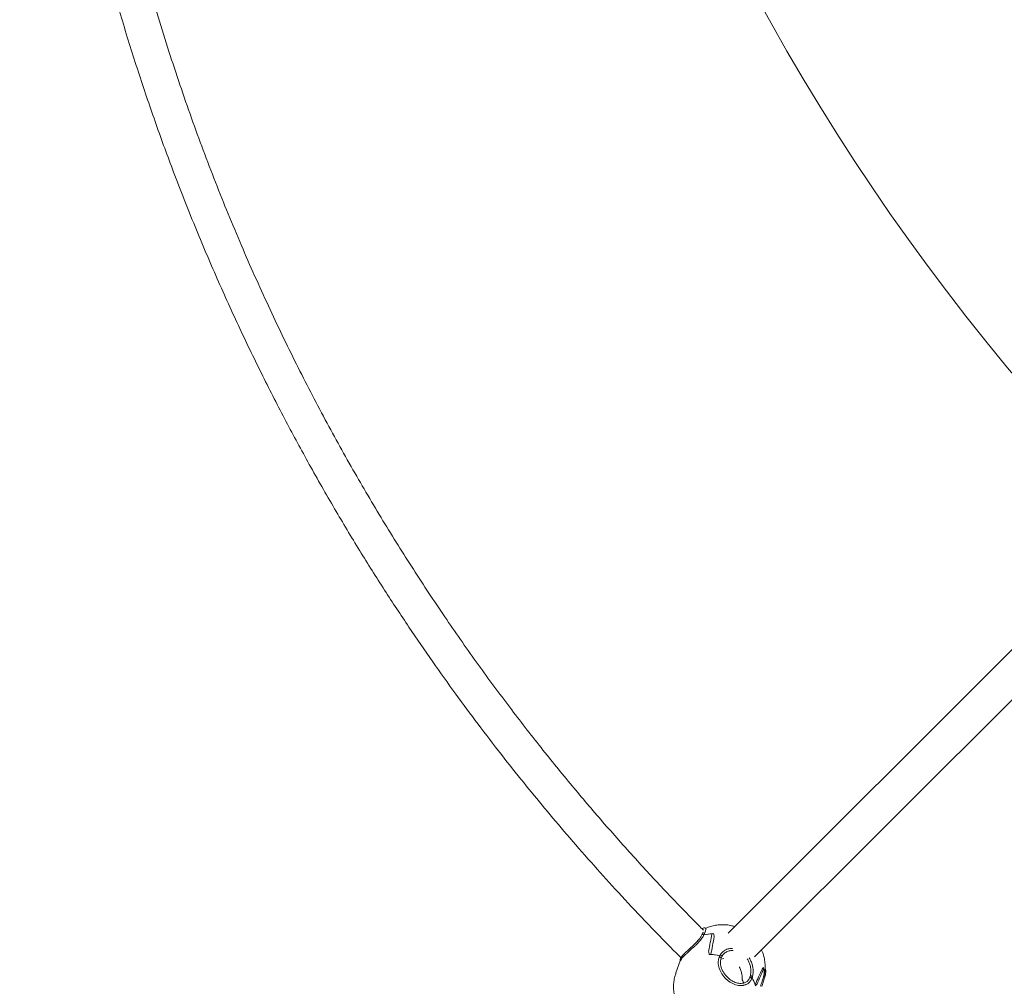
# Model space of a CAD drawing. Units: millimetres. Extents: x 2875 to 3036, y 1997 to 2228.
# Drawn here: x 2924 to 2928, y 2073 to 2077 of the extents above; entities that cross this region are included whole.
import ezdxf

# ---------------------------------------------------------------- set-up
doc = ezdxf.new("R2010")
doc.units = ezdxf.units.MM
doc.styles.get("Standard").update_dxf_attribs({"font": 'arial.ttf'})
doc.dimstyles.new('ISO-25', dxfattribs={"dimtxt": 2.5, "dimasz": 2.5, "dimexe": 1.25, "dimexo": 0.625, "dimtad": 1, "dimtxsty": 'Standard', "dimcen": 2.5, "dimadec": 0, "dimazin": 0, "dimtfac": 1, "dimtmove": 0, "dimatfit": 3, "dimfxl": 1, "dimarcsym": 0})

# ---------------------------------------------------------------- blocks, each defined once
blk = doc.blocks.new('*D1')
at = {"color": 0, "lineweight": -2, "transparency": 16777216}
for p, q in [((2900.5124, 2075.3045), (2900.5124, 2019.3861)), ((2978.6206, 2063.7938), (2978.6206, 2019.3861)), ((2975.3186, 2020.3861), (2903.8144, 2020.3861))]:
    blk.add_line(p, q, dxfattribs=at)
at = {"color": 0, "transparency": 16777216}
for points in [[(2903.8144, 2020.9365), (2903.8144, 2019.8358), (2900.5124, 2020.3861)], [(2975.3186, 2020.9365), (2975.3186, 2019.8358), (2978.6206, 2020.3861)]]:
    blk.add_solid(points, dxfattribs=at)
at = {"layer": 'Defpoints', "color": 0, "transparency": 16777216}
for p in [(2900.5124, 2076.3045), (2978.6206, 2064.7938), (2900.5124, 2020.3861)]:
    blk.add_point(p, dxfattribs=at)
at = {"color": 0, "transparency": 16777216, "insert": (2939.5665, 2024.0135), "char_height": 3.5, "attachment_point": 5}
blk.add_mtext('7,81', dxfattribs=at)
blk = doc.blocks.new('*D2')
at = {"color": 0, "lineweight": -2, "transparency": 16777216}
for p, q in [((2915.5128, 2075.3611), (2915.5128, 2029.0975)), ((2978.6206, 2060.884), (2978.6206, 2029.0975)), ((2918.8148, 2030.0975), (2975.3186, 2030.0975))]:
    blk.add_line(p, q, dxfattribs=at)
at = {"color": 0, "transparency": 16777216}
for points in [[(2918.8148, 2030.6478), (2918.8148, 2029.5471), (2915.5128, 2030.0975)], [(2975.3186, 2030.6478), (2975.3186, 2029.5471), (2978.6206, 2030.0975)]]:
    blk.add_solid(points, dxfattribs=at)
at = {"layer": 'Defpoints', "color": 0, "transparency": 16777216}
for p in [(2915.5128, 2076.3611), (2978.6206, 2061.884), (2978.6206, 2030.0975)]:
    blk.add_point(p, dxfattribs=at)
at = {"color": 0, "transparency": 16777216, "insert": (2947.0667, 2033.7248), "char_height": 3.5, "attachment_point": 5}
blk.add_mtext('6,30', dxfattribs=at)
blk = doc.blocks.new('*D4')
at = {"color": 0, "lineweight": -2, "transparency": 16777216}
for p, q in [((2930.7773, 2128.1455), (2878.7723, 2128.1455)), ((2879.7723, 2124.8435), (2879.7723, 2086.9156)), ((2879.7723, 2041.733), (2879.7723, 2079.6609)), ((2961.3455, 2038.431), (2878.7723, 2038.431))]:
    blk.add_line(p, q, dxfattribs=at)
at = {"color": 0, "transparency": 16777216}
for points in [[(2879.222, 2124.8435), (2880.3227, 2124.8435), (2879.7723, 2128.1455)], [(2879.222, 2041.733), (2880.3227, 2041.733), (2879.7723, 2038.431)]]:
    blk.add_solid(points, dxfattribs=at)
at = {"layer": 'Defpoints', "color": 0, "transparency": 16777216}
for p in [(2931.7773, 2128.1455), (2879.7723, 2038.431), (2962.3455, 2038.431)]:
    blk.add_point(p, dxfattribs=at)
at = {"color": 0, "transparency": 16777216, "insert": (2879.7723, 2083.2882), "char_height": 3.5, "attachment_point": 5}
blk.add_mtext('9,00', dxfattribs=at)
blk = doc.blocks.new('*D5')
at = {"color": 0, "lineweight": -2, "transparency": 16777216}
for p, q in [((2915.8739, 2128.1455), (2893.613, 2128.1455)), ((2894.613, 2124.8435), (2894.613, 2100.9557)), ((2894.613, 2046.733), (2894.613, 2093.701)), ((2953.5055, 2043.431), (2893.613, 2043.431))]:
    blk.add_line(p, q, dxfattribs=at)
at = {"color": 0, "transparency": 16777216}
for points in [[(2894.0626, 2124.8435), (2895.1633, 2124.8435), (2894.613, 2128.1455)], [(2894.0626, 2046.733), (2895.1633, 2046.733), (2894.613, 2043.431)]]:
    blk.add_solid(points, dxfattribs=at)
at = {"layer": 'Defpoints', "color": 0, "transparency": 16777216}
for p in [(2894.613, 2128.1455), (2916.8739, 2128.1455), (2954.5055, 2043.431)]:
    blk.add_point(p, dxfattribs=at)
at = {"color": 0, "transparency": 16777216, "insert": (2894.613, 2097.3284), "char_height": 3.5, "attachment_point": 5}
blk.add_mtext('8,50', dxfattribs=at)

msp = doc.modelspace()

# ---------------------------------------------------------------- linework, layer by layer
at = {"color": 7, "linetype": 'Continuous', "lineweight": 15}
for p, q in [((2928.66717, 2074.52446), (2927.2504, 2073.1077)), ((2927.36993, 2073.00095), (2928.78017, 2074.41119)), ((2927.13494, 2073.10838), (2927.13163, 2073.10058)), ((2927.13929, 2073.11031), (2927.1396, 2073.11026)), ((2927.21294, 2073.00742), (2927.20987, 2072.99934)), ((2927.21259, 2073.00069), (2927.2123, 2073.00066)), ((2927.21895, 2072.9953), (2927.22201, 2073.00337)), ((2927.03462, 2072.98394), (2927.0148, 2072.9287)), ((2927.23115, 2072.9942), (2927.21802, 2072.99108)), ((2927.35007, 2072.9138), (2927.34703, 2072.90582)), ((2927.35629, 2072.90203), (2927.35943, 2072.9103)), ((2927.35777, 2072.91125), (2927.35715, 2072.90861)), ((2927.41578, 2072.91122), (2927.41827, 2072.91957))]:
    msp.add_line(p, q, dxfattribs=at)
at = {"color": 7, "linetype": 'Continuous', "lineweight": 15, "flags": 128}
for points in [[(2927.14055, 2073.09994), (2927.1393, 2073.10128), (2927.13758, 2073.10223), (2927.13565, 2073.10262), (2927.13382, 2073.1024), (2927.13238, 2073.10161), (2927.13163, 2073.10058)], [(2927.2123, 2073.00066), (2927.21424, 2073.00059), (2927.21618, 2072.99992), (2927.21779, 2072.99875), (2927.2188, 2072.99729), (2927.21905, 2072.99577), (2927.21897, 2072.99535)], [(2927.2219, 2073.00302), (2927.22217, 2073.00374), (2927.2221, 2073.00527), (2927.2213, 2073.00676), (2927.21987, 2073.008), (2927.21805, 2073.00878), (2927.21612, 2073.00898), (2927.21439, 2073.00857), (2927.21312, 2073.00761), (2927.21252, 2073.00626), (2927.21252, 2073.00626)], [(2927.34992, 2072.91343), (2927.34993, 2072.91349), (2927.3507, 2072.9147), (2927.3521, 2072.91551), (2927.35392, 2072.91578), (2927.35586, 2072.91546), (2927.35763, 2072.91462), (2927.35894, 2072.91338), (2927.35959, 2072.91194), (2927.35947, 2072.91052), (2927.35945, 2072.91047)], [(2927.35006, 2072.9138), (2927.35078, 2072.91487), (2927.35219, 2072.9157), (2927.354, 2072.91595), (2927.35593, 2072.9156), (2927.35768, 2072.91468), (2927.35825, 2072.9142)], [(2927.4155, 2072.91058), (2927.41584, 2072.91147), (2927.41572, 2072.913), (2927.41487, 2072.91449), (2927.41341, 2072.9157), (2927.41157, 2072.91645)], [(2927.41588, 2072.91187), (2927.41583, 2072.91145), (2927.41567, 2072.91089)]]:
    msp.add_lwpolyline(points, dxfattribs=at)
at = {"color": 7, "linetype": 'Continuous', "lineweight": 15}
for centre, radius, start, end in [((2936.36191, 2082.18721), 10.21, 200.123489, 252.115915), ((2927.13835, 2073.10662), 0.00384, 71.08935, 154.12354), ((2927.1384, 2073.10414), 0.00624, 31.62802, 81.82625), ((2927.19144, 2072.90732), 0.19923, 91.92016, 104.80926), ((2927.19092, 2072.91002), 0.19648, 93.78933, 104.85343), ((2927.13899, 2073.10464), 0.00547, 30.35144, 47.52927), ((2927.15828, 2072.77147), 0.24097, 76.9906, 88.34203), ((2927.15797, 2072.76961), 0.24286, 77.02783, 86.63178), ((2927.21249, 2072.99757), 0.00312, 88.13999, 167.04601), ((2927.21186, 2072.99794), 0.00243, 143.60458, 172.31984), ((2927.2964, 2072.93131), 0.11612, 352.63368, 11.12034), ((2927.35636, 2072.91139), 0.00326, 340.49924, 35.78494), ((2927.29785, 2072.93126), 0.11469, 352.57574, 8.43041), ((2927.22684, 2072.82748), 0.15332, 18.76392, 30.88771), ((2927.23027, 2072.82912), 0.14952, 16.33271, 30.91316)]:
    msp.add_arc(centre, radius, start, end, dxfattribs=at)
for centre, major_axis, ratio, start_param, end_param in [((2927.28103, 2073.10807), (0.22733, 1.11244), 0.0886298, 1.5907002, 1.6618678), ((2927.14002, 2072.71513), (0.22092, 1.17366), 0.0201078, 1.2476606, 1.3188282), ((2927.19847, 2072.878), (-0.06174, 0.38581), 0.0710663, 5.2890342, 5.334597), ((2927.22258, 2072.9452), (-0.08039, 0.32935), 0.1206299, 1.2905942, 1.336157), ((2927.19847, 2072.878), (0.25091, 0.17299), 0.2712913, 5.4611258, 5.5066886), ((2927.14002, 2072.71513), (0.49372, 0.98884), 0.1256668, 4.9389483, 5.0101159), ((2927.28103, 2073.10807), (0.41144, 0.98789), 0.1705598, 4.5498813, 4.6210489), ((2927.21968, 2072.89004), (0.09945, -0.01244), 0.4877524, 0.2333513, 0.4007553), ((2927.14002, 2072.71513), (0.31182, 0.62453), 0.1256668, 5.0455339, 5.0550652), ((2927.22399, 2072.89443), (0.09856, -0.01819), 0.3222857, 0.2126878, 0.3755278), ((2927.22258, 2072.9452), (0.20009, 0.13253), 0.6471012, 5.0751282, 5.1206911)]:
    msp.add_ellipse(centre, major_axis=major_axis, ratio=ratio, start_param=start_param, end_param=end_param, dxfattribs=at)
for points, knots in [([(2927.13938, 2073.1216), (2927.13171, 2073.1292), (2927.07627, 2073.18414), (2926.97337, 2073.29161), (2926.82887, 2073.44688), (2926.68559, 2073.60837), (2926.54373, 2073.77532), (2926.40392, 2073.94742), (2926.26273, 2074.12953), (2926.12072, 2074.32194), (2925.97849, 2074.52489), (2925.83793, 2074.7367), (2925.69962, 2074.95736), (2925.5641, 2075.18682), (2925.43089, 2075.42711), (2925.30069, 2075.67838), (2925.17423, 2075.94074), (2925.05227, 2076.2143), (2924.93642, 2076.49713), (2924.82732, 2076.78905), (2924.72563, 2077.08987), (2924.63135, 2077.4014), (2924.5521, 2077.69985), (2924.49127, 2077.95614), (2924.46131, 2078.1054), (2924.44889, 2078.16725)], [0, 0, 0, 0, 0.0055851, 0.0403676, 0.0769345, 0.1152861, 0.1520095, 0.1902325, 0.229955, 0.2711769, 0.3138984, 0.3581194, 0.4026334, 0.4485701, 0.4959294, 0.5447112, 0.5949156, 0.6465426, 0.6995921, 0.7529609, 0.807696, 0.8637972, 0.9212647, 0.9673769, 1, 1, 1, 1]), ([(2924.29534, 2078.12016), (2924.3064, 2078.06506), (2924.33479, 2077.92356), (2924.38783, 2077.69938), (2924.45231, 2077.45108), (2924.52111, 2077.21201), (2924.59331, 2076.98201), (2924.66895, 2076.75959), (2924.75235, 2076.53169), (2924.84384, 2076.29946), (2924.94364, 2076.06411), (2925.04569, 2075.83924), (2925.14932, 2075.62473), (2925.25393, 2075.42044), (2925.36193, 2075.22067), (2925.4729, 2075.02595), (2925.58639, 2074.8368), (2925.69838, 2074.65888), (2925.80826, 2074.49193), (2925.91549, 2074.33568), (2926.01953, 2074.18985), (2926.12294, 2074.05008), (2926.22506, 2073.91685), (2926.32533, 2073.79043), (2926.42346, 2073.67055), (2926.52465, 2073.55066), (2926.63076, 2073.42895), (2926.74307, 2073.30423), (2926.86143, 2073.17743), (2926.96036, 2073.07418), (2927.02078, 2073.01417), (2927.0377, 2072.99737)], [0, 0, 0, 0, 0.0286003, 0.0734496, 0.1172185, 0.1591543, 0.2000479, 0.2398993, 0.2787086, 0.3235509, 0.3669162, 0.4088046, 0.4492159, 0.4881503, 0.5256077, 0.5647856, 0.6022058, 0.6378682, 0.6717729, 0.7039197, 0.7343088, 0.7629401, 0.7924041, 0.8197413, 0.8450588, 0.8712446, 0.8995894, 0.9272313, 0.9566576, 0.9878683, 1, 1, 1, 1]), ([(2924.35628, 2070.43499), (2924.33153, 2070.45951), (2924.25144, 2070.53882), (2924.11672, 2070.67847), (2923.94999, 2070.85654), (2923.78611, 2071.03883), (2923.62536, 2071.22452), (2923.46822, 2071.41308), (2923.30954, 2071.61112), (2923.14977, 2071.8189), (2922.98938, 2072.03662), (2922.82887, 2072.26451), (2922.6748, 2072.49375), (2922.52733, 2072.72357), (2922.38656, 2072.95323), (2922.24733, 2073.19152), (2922.11008, 2073.43853), (2921.97607, 2073.6928), (2921.84568, 2073.95425), (2921.71928, 2074.22283), (2921.59656, 2074.5001), (2921.47728, 2074.78787), (2921.36204, 2075.0863), (2921.25149, 2075.3955), (2921.14684, 2075.71372), (2921.0487, 2076.0409), (2920.95799, 2076.37488), (2920.87592, 2076.71557), (2920.81654, 2076.98592), (2920.78782, 2077.14394), (2920.78025, 2077.18562)], [0, 0, 0, 0, 0.0134763, 0.0435985, 0.0750515, 0.1078355, 0.1384086, 0.1700548, 0.2027742, 0.2365668, 0.2714326, 0.3073715, 0.3443836, 0.3782622, 0.4129925, 0.4485747, 0.4850086, 0.5222944, 0.5597434, 0.5980141, 0.6371065, 0.6770205, 0.7185043, 0.76084, 0.8040274, 0.8480666, 0.8929575, 0.937876, 0.9836161, 1, 1, 1, 1]), ([(2920.62486, 2077.1465), (2920.63173, 2077.10874), (2920.65955, 2076.95578), (2920.71735, 2076.69214), (2920.79725, 2076.35851), (2920.88377, 2076.03704), (2920.97529, 2075.72748), (2921.07126, 2075.42975), (2921.1716, 2075.14189), (2921.27641, 2074.86207), (2921.38524, 2074.59039), (2921.49762, 2074.32695), (2921.61224, 2074.07356), (2921.72856, 2073.83012), (2921.84607, 2073.5965), (2921.96428, 2073.37259), (2922.08696, 2073.15054), (2922.21385, 2072.93106), (2922.34459, 2072.71486), (2922.47391, 2072.50987), (2922.60128, 2072.31587), (2922.7262, 2072.13261), (2922.84819, 2071.95986), (2922.96682, 2071.79737), (2923.08335, 2071.64267), (2923.19731, 2071.49589), (2923.3082, 2071.35711), (2923.41481, 2071.22722), (2923.52148, 2071.10053), (2923.6331, 2070.97129), (2923.7518, 2070.83756), (2923.87781, 2070.69948), (2924.01122, 2070.55766), (2924.13757, 2070.42678), (2924.22058, 2070.34431), (2924.25507, 2070.31004)], [0, 0, 0, 0, 0.014648, 0.0593525, 0.1030054, 0.1456068, 0.1864238, 0.2262265, 0.2650149, 0.3027889, 0.340288, 0.3767311, 0.4121179, 0.4464485, 0.4797229, 0.5119412, 0.5431031, 0.5765631, 0.6087131, 0.6395533, 0.6690835, 0.6973039, 0.7242143, 0.7498147, 0.7741053, 0.7981475, 0.8207522, 0.8419192, 0.862296, 0.8839732, 0.9071099, 0.9305563, 0.9553325, 0.9814386, 1, 1, 1, 1]), ([(2927.15025, 2073.12775), (2927.14946, 2073.12908), (2927.14797, 2073.13157), (2927.14299, 2073.13268), (2927.13795, 2073.13098), (2927.13455, 2073.12864), (2927.13322, 2073.12772)], [0, 0, 0, 0, 0.2420813, 0.4549126, 0.7856555, 1, 1, 1, 1]), ([(2927.28071, 2073.138), (2927.27625, 2073.13939), (2927.26374, 2073.14329), (2927.24213, 2073.14623), (2927.21738, 2073.14682), (2927.19342, 2073.14426), (2927.171, 2073.13878), (2927.1559, 2073.13392), (2927.14874, 2073.13023), (2927.1484, 2073.13005)], [0, 0, 0, 0, 0.1034295, 0.289901, 0.4802374, 0.6511736, 0.8215733, 0.991531, 1, 1, 1, 1]), ([(2927.13164, 2073.10067), (2927.1299, 2073.09702), (2927.12661, 2073.09013), (2927.11665, 2073.07705), (2927.10405, 2073.06374), (2927.08963, 2073.05012), (2927.0762, 2073.0378), (2927.06187, 2073.02451), (2927.05008, 2073.01303), (2927.04085, 2073.00261), (2927.03487, 2072.99394), (2927.03254, 2072.98583), (2927.03416, 2072.98447), (2927.03484, 2072.9839)], [0, 0, 0, 0, 0.0856366, 0.161704, 0.2834437, 0.3686878, 0.4554307, 0.5535427, 0.6708328, 0.7450132, 0.8308726, 0.9286514, 1, 1, 1, 1]), ([(2927.14051, 2073.09993), (2927.13951, 2073.09779), (2927.1372, 2073.09288), (2927.13072, 2073.08203), (2927.12004, 2073.06974), (2927.10741, 2073.05716), (2927.09668, 2073.04719), (2927.08207, 2073.03404), (2927.06784, 2073.02122), (2927.05611, 2073.00984), (2927.04892, 2073.00242), (2927.04125, 2072.99378), (2927.03669, 2072.98767), (2927.03445, 2072.98376), (2927.03469, 2072.98387), (2927.03475, 2072.98389)], [0, 0, 0, 0, 0.0471813, 0.1086989, 0.2328146, 0.3027085, 0.3725869, 0.4424806, 0.583179, 0.6514357, 0.7153343, 0.7792159, 0.9081873, 0.9768753, 1, 1, 1, 1]), ([(2927.1396, 2073.11026), (2927.13911, 2073.11032), (2927.13808, 2073.11045), (2927.13666, 2073.11011), (2927.13552, 2073.10941), (2927.13514, 2073.1087), (2927.13496, 2073.10837)], [0, 0, 0, 0, 0.2387999, 0.5029731, 0.7672446, 1, 1, 1, 1]), ([(2927.14371, 2073.10741), (2927.14326, 2073.10643), (2927.14249, 2073.10474), (2927.14144, 2073.10224), (2927.14085, 2073.1007), (2927.14055, 2073.09994)], [0, 0, 0, 0, 0.4048243, 0.7023655, 1, 1, 1, 1]), ([(2927.14371, 2073.10741), (2927.14453, 2073.10926), (2927.14773, 2073.11647), (2927.15071, 2073.12409), (2927.15029, 2073.12699), (2927.15015, 2073.12795)], [0, 0, 0, 0, 0.18687908, 0.73019419, 1, 1, 1, 1]), ([(2927.03629, 2072.99878), (2927.03589, 2072.99779), (2927.0347, 2072.99482), (2927.03517, 2072.99446), (2927.03549, 2072.99421)], [0, 0, 0, 0, 0.3337894, 1, 1, 1, 1]), ([(2927.20945, 2072.99826), (2927.20874, 2072.99596), (2927.20595, 2072.98698), (2927.20481, 2072.9725), (2927.20874, 2072.95175), (2927.21742, 2072.93), (2927.23505, 2072.90572), (2927.25823, 2072.88607), (2927.28402, 2072.87392), (2927.30819, 2072.86968), (2927.32081, 2072.87354), (2927.32632, 2072.87523)], [0, 0, 0, 0, 0.0441754, 0.1726079, 0.2363839, 0.3652817, 0.4983483, 0.6314794, 0.7641697, 0.8971502, 1, 1, 1, 1]), ([(2927.2099, 2072.99938), (2927.21019, 2072.99967), (2927.21075, 2073.00026), (2927.2118, 2073.0006), (2927.21245, 2073.00067), (2927.21259, 2073.00069)], [0, 0, 0, 0, 0.4370908, 0.8741692, 1, 1, 1, 1]), ([(2927.21252, 2073.00626), (2927.21356, 2073.00825), (2927.21593, 2073.01286), (2927.22287, 2073.02203), (2927.23124, 2073.02869), (2927.23831, 2073.03141), (2927.23865, 2073.03154)], [0, 0, 0, 0, 0.1973733, 0.4547091, 0.9739305, 1, 1, 1, 1]), ([(2927.22189, 2073.00301), (2927.22489, 2073.00795), (2927.23054, 2073.01729), (2927.24609, 2073.02571), (2927.26031, 2073.02982), (2927.26946, 2073.02974), (2927.2728, 2073.02971)], [0, 0, 0, 0, 0.3217378, 0.6078475, 0.856787, 1, 1, 1, 1]), ([(2927.2699, 2073.03959), (2927.26606, 2073.03946), (2927.25569, 2073.03911), (2927.24497, 2073.03642), (2927.23984, 2073.03306), (2927.23955, 2073.03286)], [0, 0, 0, 0, 0.3568004, 0.9634661, 1, 1, 1, 1]), ([(2927.41537, 2072.93217), (2927.41547, 2072.93268), (2927.4171, 2072.94094), (2927.41745, 2072.95726), (2927.41626, 2072.98064), (2927.4117, 2073.0034), (2927.40663, 2073.02066), (2927.40222, 2073.02985), (2927.40112, 2073.03214)], [0, 0, 0, 0, 0.0153922, 0.2466014, 0.4750678, 0.7012465, 0.9256725, 1, 1, 1, 1]), ([(2927.34712, 2072.906), (2927.3446, 2072.90124), (2927.3399, 2072.89236), (2927.32796, 2072.88494), (2927.31589, 2072.88154), (2927.30103, 2072.88107), (2927.28313, 2072.88493), (2927.26222, 2072.89567), (2927.24251, 2072.91224), (2927.22855, 2072.93125), (2927.22014, 2072.9493), (2927.21598, 2072.96479), (2927.21473, 2072.98109), (2927.21752, 2072.99048), (2927.21897, 2072.99537)], [0, 0, 0, 0, 0.0945122, 0.1764515, 0.2455601, 0.3025307, 0.4033232, 0.4943642, 0.5929328, 0.704926, 0.7687973, 0.8393199, 0.916472, 1, 1, 1, 1]), ([(2927.31361, 2072.89751), (2927.31365, 2072.90102), (2927.3138, 2072.91379), (2927.3107, 2072.93252), (2927.30549, 2072.94849), (2927.30181, 2072.95439), (2927.30106, 2072.95559)], [0, 0, 0, 0, 0.1803587, 0.6557962, 0.9300574, 1, 1, 1, 1]), ([(2927.33593, 2072.99226), (2927.33763, 2072.98993), (2927.34247, 2072.98327), (2927.34767, 2072.96956), (2927.35227, 2072.95173), (2927.35389, 2072.93112), (2927.35129, 2072.91953), (2927.3499, 2072.91336)], [0, 0, 0, 0, 0.094162, 0.2684634, 0.4773812, 0.7217439, 1, 1, 1, 1]), ([(2927.35957, 2072.91086), (2927.36083, 2072.91613), (2927.36323, 2072.92619), (2927.36292, 2072.94889), (2927.35821, 2072.97389), (2927.34878, 2072.99034), (2927.345, 2072.99694)], [0, 0, 0, 0, 0.22343059, 0.4261198, 0.76964701, 1, 1, 1, 1]), ([(2927.01512, 2072.92858), (2927.01324, 2072.92333), (2927.00868, 2072.91056), (2927.00492, 2072.88935), (2927.00337, 2072.86569), (2927.00491, 2072.84228), (2927.00929, 2072.81949), (2927.01639, 2072.79757), (2927.02605, 2072.77678), (2927.03814, 2072.75734), (2927.05252, 2072.73945), (2927.06905, 2072.72331), (2927.08763, 2072.70912), (2927.10812, 2072.6971), (2927.13037, 2072.68752), (2927.15416, 2072.68067), (2927.1792, 2072.67686), (2927.204, 2072.67641), (2927.22792, 2072.67904), (2927.25044, 2072.68434), (2927.2721, 2072.69231), (2927.29255, 2072.70288), (2927.3123, 2072.71613), (2927.324, 2072.72714), (2927.33011, 2072.7329)], [0, 0, 0, 0, 0.0325565, 0.0793433, 0.1255034, 0.1711175, 0.2162757, 0.2610856, 0.3056722, 0.3501835, 0.3947948, 0.4397024, 0.4851244, 0.5312803, 0.5783732, 0.6265452, 0.6758415, 0.7261533, 0.7713268, 0.8163582, 0.8612703, 0.9061008, 0.9508763, 1, 1, 1, 1]), ([(2927.39675, 2072.8694), (2927.39782, 2072.87256), (2927.40033, 2072.87997), (2927.40445, 2072.89432), (2927.40832, 2072.90664), (2927.41088, 2072.91435), (2927.41157, 2072.91642)], [0, 0, 0, 0, 0.17794415, 0.41686373, 0.8436127, 1, 1, 1, 1]), ([(2927.40157, 2072.86723), (2927.40207, 2072.86864), (2927.40508, 2072.87722), (2927.40985, 2072.89353), (2927.4137, 2072.905), (2927.41572, 2072.91101)], [0, 0, 0, 0, 0.0853484, 0.5203685, 1, 1, 1, 1]), ([(2927.41157, 2072.91645), (2927.41194, 2072.91752), (2927.41257, 2072.91937), (2927.41335, 2072.92204), (2927.41376, 2072.92364), (2927.41396, 2072.92444)], [0, 0, 0, 0, 0.4048228, 0.7023761, 1, 1, 1, 1]), ([(2927.4153, 2072.93218), (2927.41502, 2072.92995), (2927.4147, 2072.92742), (2927.41404, 2072.92477), (2927.41396, 2072.92445)], [0, 0, 0, 0, 0.8777055, 1, 1, 1, 1]), ([(2927.41824, 2072.91957), (2927.41827, 2072.91964), (2927.41838, 2072.91994), (2927.41839, 2072.9207), (2927.41808, 2072.92176), (2927.41728, 2072.92279), (2927.41633, 2072.92354), (2927.41524, 2072.92412), (2927.41442, 2072.92433), (2927.41396, 2072.92444)], [0, 0, 0, 0, 0.0371746, 0.1553465, 0.3683004, 0.5473171, 0.6937882, 0.8316059, 1, 1, 1, 1]), ([(2927.41832, 2072.91977), (2927.41915, 2072.92441), (2927.42082, 2072.93376), (2927.41988, 2072.94315), (2927.41726, 2072.94612), (2927.41651, 2072.94698)], [0, 0, 0, 0, 0.41191002, 0.82994634, 1, 1, 1, 1]), ([(2927.3007, 2072.87173), (2927.30703, 2072.87142), (2927.31661, 2072.87094), (2927.32447, 2072.87416), (2927.32713, 2072.87525)], [0, 0, 0, 0, 0.6610981, 1, 1, 1, 1]), ([(2927.32713, 2072.87525), (2927.32981, 2072.87605), (2927.33798, 2072.87851), (2927.34857, 2072.88739), (2927.35369, 2072.8971), (2927.35625, 2072.90195)], [0, 0, 0, 0, 0.1961815, 0.5982353, 1, 1, 1, 1]), ([(2927.32816, 2072.87564), (2927.32933, 2072.87573), (2927.33091, 2072.87586), (2927.33193, 2072.87677), (2927.33219, 2072.877)], [0, 0, 0, 0, 0.7447093, 1, 1, 1, 1]), ([(2927.34719, 2072.90609), (2927.34721, 2072.90614), (2927.34732, 2072.90643), (2927.3478, 2072.90686), (2927.34865, 2072.90739), (2927.34994, 2072.9077), (2927.35133, 2072.90764), (2927.35256, 2072.90733), (2927.35352, 2072.90693), (2927.35441, 2072.9064), (2927.35518, 2072.90576), (2927.35579, 2072.90506), (2927.35633, 2072.90414), (2927.35655, 2072.90308), (2927.35646, 2072.90227), (2927.35625, 2072.90197), (2927.35624, 2072.90195)], [0, 0, 0, 0, 0.0140656, 0.0872991, 0.1683461, 0.2672076, 0.3842031, 0.4488224, 0.5160411, 0.5845751, 0.6529655, 0.7196617, 0.7834198, 0.8983167, 0.9949607, 1, 1, 1, 1])]:
    msp.add_open_spline(points, degree=3, knots=knots, dxfattribs=at)

# ---------------------------------------------------------------- dimensions: what is measured, and where the dimension line sits
dim = msp.add_linear_dim(base=(2879.77232, 2038.431), p1=(2931.77729, 2128.1455), p2=(2962.34555, 2038.431), angle=90, text='9,00', dimstyle='ISO-25', override={"dimtxt": 3.5, "dimasz": 3.302, "dimexe": 1, "dimexo": 1, "dimgap": 1.524, "dimtih": 1, "dimtoh": 1, "dimlfac": 100, "dimzin": 0, "dimadec": 2, "dimtzin": 0})
dim.commit()
dim.dimension.update_dxf_attribs({"geometry": '*D4', "text_midpoint": (2879.77232, 2083.28825)})
dim = msp.add_linear_dim(base=(2894.61296, 2128.1455), p1=(2954.50551, 2043.431), p2=(2916.87391, 2128.1455), angle=90, text='8,50', dimstyle='ISO-25', override={"dimtxt": 3.5, "dimasz": 3.302, "dimexe": 1, "dimexo": 1, "dimgap": 1.524, "dimtih": 1, "dimtoh": 1, "dimlfac": 100, "dimzin": 0, "dimadec": 2, "dimtzin": 0})
dim.commit()
dim.dimension.update_dxf_attribs({"geometry": '*D5', "text_midpoint": (2894.61296, 2097.32838), "dimtype": 128})
for base, p1, p2, text, picture, middle in [((2978.62062, 2030.09747), (2915.51278, 2076.36108), (2978.62062, 2061.884), '6,30', '*D2', (2947.0667, 2033.72481)), ((2900.51245, 2020.38614), (2978.62062, 2064.79376), (2900.51245, 2076.30446), '7,81', '*D1', (2939.56654, 2024.01348))]:
    dim = msp.add_linear_dim(base=base, p1=p1, p2=p2, text=text, dimstyle='ISO-25', override={"dimtxt": 3.5, "dimasz": 3.302, "dimexe": 1, "dimexo": 1, "dimgap": 1.524, "dimtih": 1, "dimtoh": 1, "dimlfac": 100, "dimzin": 0, "dimadec": 2, "dimtzin": 0})
    dim.commit()
    dim.dimension.update_dxf_attribs({"geometry": picture, "text_midpoint": middle})

doc.saveas('drawing.dxf')
